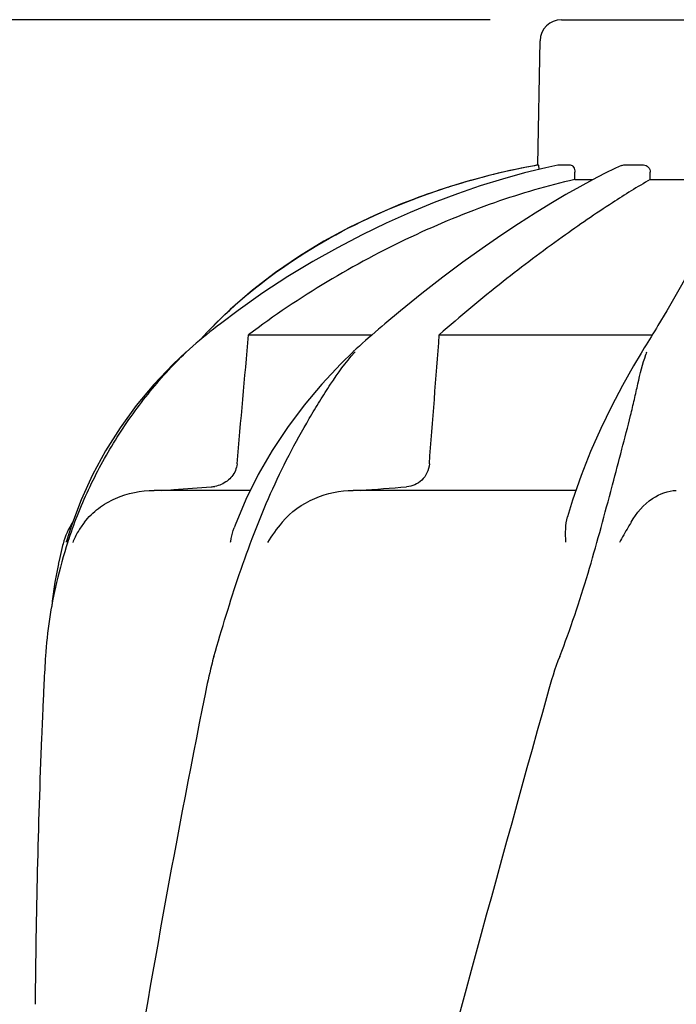
# Model space of a CAD drawing. Units: millimetres. Extents: x 17402 to 24133, y 2616 to 7481.
# Drawn here: x 18606 to 18698, y 6706 to 6844 of the extents above; entities that cross this region are included whole.
import ezdxf

# ---------------------------------------------------------------- set-up
doc = ezdxf.new("R2010")
doc.units = ezdxf.units.MM
doc.styles.add('ARIAL', font='arial.ttf')
doc.dimstyles.new('Diseño_PlanosFabricacion', dxfattribs={"dimtxt": 40, "dimasz": 45, "dimexe": 10, "dimexo": 10, "dimgap": 10, "dimtad": 1, "dimtih": 1, "dimtoh": 1, "dimdec": 0, "dimzin": 1, "dimdsep": 46, "dimtxsty": 'ARIAL', "dimcen": 15, "dimadec": 0, "dimazin": 0, "dimtp": 0.05, "dimtm": 0.05, "dimtfac": 1, "dimtdec": 0, "dimtofl": 0, "dimtmove": 0, "dimatfit": 3, "dimfxl": 0, "dimtolj": 1, "dimarcsym": 0})

# ---------------------------------------------------------------- blocks, each defined once
blk = doc.blocks.new('*D9')
at = {"color": 0, "lineweight": -2}
for p, q in [((18671.73, 6843.86), (18333.18, 6843.86)), ((18343.18, 6798.86), (18343.18, 6276.68)), ((18343.18, 5691.81), (18343.18, 6215.84)), ((18735.58, 5646.81), (18333.18, 5646.81))]:
    blk.add_line(p, q, dxfattribs=at)
at = {"color": 0}
for points in [[(18335.68, 6798.86), (18350.68, 6798.86), (18343.18, 6843.86)], [(18335.68, 5691.81), (18350.68, 5691.81), (18343.18, 5646.81)]]:
    blk.add_solid(points, dxfattribs=at)
at = {"layer": 'Defpoints', "color": 0}
for p in [(18343.18, 6843.86), (18681.73, 6843.86), (18745.58, 5646.81)]:
    blk.add_point(p, dxfattribs=at)
at = {"color": 0, "insert": (18343.18, 6246.26), "char_height": 40, "attachment_point": 5, "style": 'ARIAL'}
blk.add_mtext('\\A1;1197 mm', dxfattribs=at)
blk = doc.blocks.new('A$C0F730622')
for p, q in [((217.65, 1197.05), (250.35, 1197.05)), ((214.35, 1176.67), (214.65, 1194.1)), ((214.35, 1176.67), (214.39, 1176.67)), ((217.15, 1176.66), (217.2, 1176.67)), ((217.2, 1176.67), (218.88, 1176.67)), ((219.5, 1174.63), (219.52, 1175.67)), ((223.69, 1175.47), (222.01, 1174.61)), ((225.23, 1176.21), (223.69, 1175.47)), ((226.07, 1176.6), (225.23, 1176.21)), ((226.41, 1176.67), (229.15, 1176.67)), ((230.1, 1174.63), (230.11, 1175.67)), ((219.5, 1174.63), (222.06, 1174.63)), ((222.01, 1174.61), (220.2, 1173.62)), ((230.1, 1174.63), (237.54, 1174.63)), ((201.75, 1173.55), (198.73, 1172.54)), ((201.75, 1173.55), (201.9, 1173.6)), ((171.14, 1156.4), (168.98, 1154.33)), ((172.25, 1156.26), (169.79, 1154.41)), ((195.03, 1156.22), (192.83, 1154.38)), ((232.43, 1156.21), (231.19, 1154.14)), ((168.08, 1153.4), (167.75, 1153.05)), ((168.31, 1153.25), (167.8, 1152.84)), ((168.41, 1153.74), (168.08, 1153.4)), ((168.74, 1154.08), (168.41, 1153.74)), ((168.98, 1154.33), (168.74, 1154.08)), ((191.48, 1153.22), (191.01, 1152.81)), ((192.83, 1154.38), (192.42, 1154.03)), ((167.57, 1152.86), (166.84, 1152.06)), ((167.8, 1152.84), (167.23, 1152.38)), ((167.75, 1153.05), (167.57, 1152.86)), ((173.73, 1152.86), (191.06, 1152.86)), ((190.16, 1152.06), (189.72, 1151.67)), ((190.49, 1152.36), (190.16, 1152.06)), ((191.01, 1152.81), (190.49, 1152.36)), ((200.5, 1152.86), (230.4, 1152.86)), ((229.76, 1151.82), (229.52, 1151.43)), ((230.23, 1152.59), (229.76, 1151.82)), ((164.98, 1150.45), (164.98, 1150.45)), ((188.84, 1150.87), (188.43, 1150.49)), ((188.43, 1150.48), (188.43, 1150.48)), ((189.28, 1151.27), (188.84, 1150.87)), ((189.72, 1151.67), (189.28, 1151.27)), ((229.02, 1150.62), (228.81, 1150.27)), ((175.07, 1133.24), (173.34, 1129.75)), ((224.56, 1130.87), (224.81, 1131.83)), ((173.92, 1131.02), (160.47, 1131.02)), ((219.68, 1131.02), (188.41, 1131.02)), ((150.24, 1129.71), (148.89, 1126.12)), ((148.89, 1126.12), (148.19, 1123.9)), ((147.68, 1123.53), (147.62, 1123.29)), ((148.15, 1123.77), (148.19, 1123.9)), ((144.93, 1102.46), (144.85, 1100.72))]:
    blk.add_line(p, q)
for points in [[(217.15, 1176.66), (215.44, 1176.29), (212.45, 1175.56), (209.37, 1174.7), (206.23, 1173.73), (203.03, 1172.62), (199.76, 1171.39), (196.43, 1170.02), (193.06, 1168.52), (189.65, 1166.87), (186.2, 1165.07), (182.73, 1163.12), (179.24, 1161.01), (175.74, 1158.72), (172.25, 1156.26)], [(198.73, 1172.54), (195.05, 1171.16), (191.42, 1169.6), (187.83, 1167.88), (184.31, 1165.97), (180.87, 1163.88), (177.52, 1161.59), (174.27, 1159.1), (171.14, 1156.4)], [(220.2, 1173.62), (218.25, 1172.52), (216.16, 1171.28), (213.94, 1169.91), (211.6, 1168.41), (209.12, 1166.77), (206.52, 1164.98), (203.81, 1163.04), (200.99, 1160.93), (198.05, 1158.66), (195.03, 1156.22)], [(238.87, 1170.1), (238.53, 1168.67), (237.99, 1167.06), (237.28, 1165.29), (236.37, 1163.35), (235.27, 1161.2), (233.95, 1158.82), (232.43, 1156.21)], [(169.79, 1154.41), (169.34, 1154.06), (168.82, 1153.66), (168.31, 1153.25)], [(192.42, 1154.03), (191.95, 1153.63), (191.48, 1153.22)], [(230.73, 1153.4), (230.48, 1152.99), (230.23, 1152.59)], [(231.19, 1154.14), (230.98, 1153.8), (230.73, 1153.4)], [(167.23, 1152.38), (166.86, 1152.07), (166.38, 1151.66), (165.9, 1151.26), (165.43, 1150.85), (164.96, 1150.43)], [(164.98, 1150.45), (163.11, 1148.7), (160.43, 1145.89), (157.95, 1142.92), (155.68, 1139.81), (153.64, 1136.57), (151.82, 1133.19), (150.24, 1129.71)], [(188.43, 1150.48), (186.67, 1148.77), (184.02, 1145.95), (181.52, 1142.99), (179.18, 1139.87), (177.02, 1136.62), (175.07, 1133.24)], [(229.52, 1151.43), (229.27, 1151.02), (229.02, 1150.62)], [(228.81, 1150.27), (227.77, 1148.51), (226.21, 1145.73), (224.67, 1142.79), (223.17, 1139.7), (221.74, 1136.48), (220.42, 1133.12), (219.21, 1129.65), (218.49, 1127.3)], [(173.34, 1129.75), (171.85, 1126.16), (171.7, 1125.76)], [(147.62, 1123.29), (147.41, 1122.45), (147.22, 1121.63), (147.05, 1120.83), (147.02, 1120.72)], [(147.03, 1120.73), (146.54, 1118.14), (146.17, 1115.5), (146.09, 1114.72)]]:
    blk.add_lwpolyline(points)
for centre, radius, start, end in [((217.65, 1194.05), 3, 90, 179), ((232.11, 1077.75), 100.5, 100.1789, 107.4959), ((231.92, 1078.23), 99.99, 101.0528, 107.2899), ((232.38, 1076.17), 102.1, 100.4529, 101.0848), ((232.39, 1076.12), 102.15, 100.1507, 100.4529), ((230.47, 1082.86), 95.13, 107.5716, 110.574), ((231.19, 1080.65), 97.46, 107.3044, 107.4906), ((215.81, 1107.83), 65.97, 134.6509, 135.1153), ((216.15, 1107.48), 66.46, 133.5092, 134.65), ((212.15, 1129.68), 31.36, 138.4628, 138.7186), ((250.7, 1142.85), 22.42, 160.2982, 161.1134), ((168.17, 1136), 4.48, 274.1902, 280.6373), ((106.44, 2232.15), 1104.25, 274.3092, 274.64756), ((157.36, 1121.02), 10, 146.007, 165.4521), ((160.04, 1119.21), 11.89, 141.8863, 149.5619), ((211.51, 1103.08), 66.46, 161.805, 166.9255), ((211.3, 1103.13), 66.25, 166.9262, 175.9983), ((1291.39, 1049.94), 1147.66, 177.46397, 177.68098), ((1277.74, 1050.43), 1134, 177.67779, 179.56967)]:
    blk.add_arc(centre, radius, start, end)
for points, knots in [([(214.39, 1176.67), (214.4, 1176.67), (214.41, 1176.58), (214.43, 1176.49), (214.45, 1176.28), (214.45, 1176.13), (214.46, 1176.05)], [0, 0, 0, 0, 0.076194, 0.279195, 0.596071, 1, 1, 1, 1]), ([(218.88, 1176.67), (219.06, 1176.67), (219.34, 1176.44), (219.49, 1176.04), (219.52, 1175.8), (219.52, 1175.67)], [0, 0, 0, 0, 0.423398, 0.699935, 1, 1, 1, 1]), ([(229.15, 1176.67), (229.4, 1176.67), (229.92, 1176.45), (230.11, 1175.92), (230.11, 1175.67)], [0, 0, 0, 0, 0.494812, 1, 1, 1, 1]), ([(219.5, 1174.63), (215.7, 1173.78), (207.87, 1171.47), (192.15, 1164.98), (180.81, 1158.19), (173.73, 1152.86)], [0, 0, 0, 0, 0.229426, 0.478676, 1, 1, 1, 1]), ([(230.1, 1174.63), (228.31, 1173.61), (224.13, 1171), (217.22, 1166.26), (209.07, 1160.13), (203.42, 1155.43), (200.5, 1152.86)], [0, 0, 0, 0, 0.16857, 0.400992, 0.682825, 1, 1, 1, 1]), ([(170.39, 1155.68), (174.06, 1159.16), (182.48, 1165.5), (191.98, 1170.03), (197.04, 1171.93)], [0, 0, 0, 0, 0.483439, 1, 1, 1, 1]), ([(148.38, 1123.83), (149.19, 1126.32), (151.13, 1131.21), (154.9, 1138.16), (159.49, 1144.64), (163.04, 1148.58), (164.95, 1150.4)], [0, 0, 0, 0, 0.248303, 0.498262, 0.749149, 1, 1, 1, 1]), ([(168.87, 1107.75), (169.98, 1111.61), (171.72, 1117.4), (174.46, 1124.98), (176.76, 1130.57), (179.34, 1135.96), (181.73, 1140.25), (183.71, 1143.55), (185.71, 1146.71), (187.36, 1148.97), (188.58, 1150.37)], [0, 0, 0, 0, 0.254593, 0.383448, 0.511614, 0.63822, 0.762349, 0.82299, 0.882534, 1, 1, 1, 1]), ([(224.81, 1131.83), (225.25, 1133.49), (226.1, 1136.71), (227.16, 1140.69), (227.88, 1143.76), (228.51, 1146.64), (229.03, 1148.76), (229.49, 1150.1)], [0, 0, 0, 0, 0.271842, 0.530604, 0.654137, 0.77348, 1, 1, 1, 1]), ([(172.11, 1134.73), (172.05, 1134.1), (171.53, 1132.88), (170.47, 1132.12), (169.9, 1131.87)], [0, 0, 0, 0, 0.500044, 1, 1, 1, 1]), ([(199.1, 1134.73), (199.07, 1134.3), (198.85, 1133.46), (198.1, 1132.43), (197.08, 1131.75), (196.3, 1131.56), (195.91, 1131.53)], [0, 0, 0, 0, 0.264327, 0.518036, 0.761545, 1, 1, 1, 1]), ([(161.5, 1131.02), (162.08, 1131.06), (164.41, 1131.23), (166.74, 1131.4), (168.49, 1131.53)], [0, 0, 0, 0, 0.247959, 1, 1, 1, 1]), ([(150.69, 1126.56), (151.26, 1127.29), (152.6, 1128.59), (155.81, 1130.45), (158.62, 1131.02), (160.47, 1131.02)], [0, 0, 0, 0, 0.251375, 0.500702, 1, 1, 1, 1]), ([(178.44, 1126.56), (179.65, 1128), (182.82, 1130.24), (186.57, 1131.02), (188.41, 1131.02)], [0, 0, 0, 0, 0.506799, 1, 1, 1, 1]), ([(217.4, 1107.75), (218.91, 1111.57), (221.43, 1119.25), (223.55, 1127.04), (224.56, 1130.87)], [0, 0, 0, 0, 0.508511, 1, 1, 1, 1]), ([(227.41, 1126.56), (228.16, 1127.86), (229.95, 1129.96), (232.59, 1131.02), (233.76, 1131.02)], [0, 0, 0, 0, 0.562645, 1, 1, 1, 1]), ([(218.26, 1123.77), (218.22, 1124.39), (218.19, 1125.57), (218.33, 1126.76), (218.49, 1127.3)], [0, 0, 0, 0, 0.521855, 1, 1, 1, 1]), ([(171.21, 1123.77), (171.23, 1123.94), (171.34, 1124.62), (171.52, 1125.28), (171.7, 1125.76)], [0, 0, 0, 0, 0.252967, 1, 1, 1, 1]), ([(227.41, 1126.55), (227.28, 1126.32), (226.73, 1125.38), (226.17, 1124.44), (225.77, 1123.71)], [0, 0, 0, 0, 0.2388, 1, 1, 1, 1]), ([(145.22, 1107.75), (145.19, 1107.32), (145.08, 1105.55), (144.99, 1103.79), (144.93, 1102.46)], [0, 0, 0, 0, 0.246458, 1, 1, 1, 1]), ([(168.87, 1107.75), (168.74, 1107.32), (168.27, 1105.57), (167.89, 1103.79), (167.63, 1102.46)], [0, 0, 0, 0, 0.248383, 1, 1, 1, 1]), ([(215.68, 1102.46), (200.32, 1047.33), (177.91, 964.84), (155.19, 853.75), (147.14, 798.17), (144.12, 770.43)], [0, 0, 0, 0, 0.504888, 0.753799, 1, 1, 1, 1]), ([(167.63, 1102.46), (163.25, 1080.65), (155.35, 1037.04), (149.47, 993.11), (147.14, 971.17)], [0, 0, 0, 0, 0.502006, 1, 1, 1, 1]), ([(270.73, 1102.46), (263.08, 1071.91), (246.57, 1011.01), (220.1, 920.15), (194.01, 829.4), (178.18, 768.58), (171.04, 738.12)], [0, 0, 0, 0, 0.250045, 0.501065, 0.751542, 1, 1, 1, 1]), ([(311.75, 1102.46), (307.89, 1071.89), (297.84, 1010.7), (277.08, 919.62), (252.19, 828.78), (234.13, 768.39), (225.07, 738.12)], [0, 0, 0, 0, 0.246539, 0.495672, 0.747176, 1, 1, 1, 1])]:
    blk.add_open_spline(points, degree=3, knots=knots)
for points in [[(226.07, 1176.6), (226.18, 1176.64), (226.29, 1176.67), (226.41, 1176.67)], [(172.11, 1134.73), (172.65, 1140.77), (173.19, 1146.81), (173.73, 1152.86)], [(199.1, 1134.73), (199.57, 1140.77), (200.04, 1146.81), (200.5, 1152.86)], [(169.9, 1131.87), (169.61, 1131.74), (169.3, 1131.65), (168.99, 1131.59)], [(178.43, 1126.55), (177.68, 1125.66), (176.99, 1124.72), (176.4, 1123.71)], [(149.79, 1125.24), (149.5, 1124.75), (149.24, 1124.24), (149.04, 1123.71)], [(217.4, 1107.75), (216.71, 1106.03), (216.18, 1104.25), (215.68, 1102.46)]]:
    blk.add_open_spline(points, degree=3)

msp = doc.modelspace()

# ---------------------------------------------------------------- block references
msp.add_blockref('A$C0F730622', (18464.08, 5646.81))

# ---------------------------------------------------------------- dimensions: what is measured, and where the dimension line sits
at = {"color": 7}
dim = msp.add_linear_dim(base=(18343.18, 6843.86), p1=(18745.58, 5646.81), p2=(18681.73, 6843.86), angle=90, dimstyle='Diseño_PlanosFabricacion', override={"dimpost": ' mm'}, dxfattribs=at)
dim.commit()
dim.dimension.update_dxf_attribs({"geometry": '*D9', "text_midpoint": (18343.18, 6246.26), "dimtype": 160})

doc.saveas('drawing.dxf')
